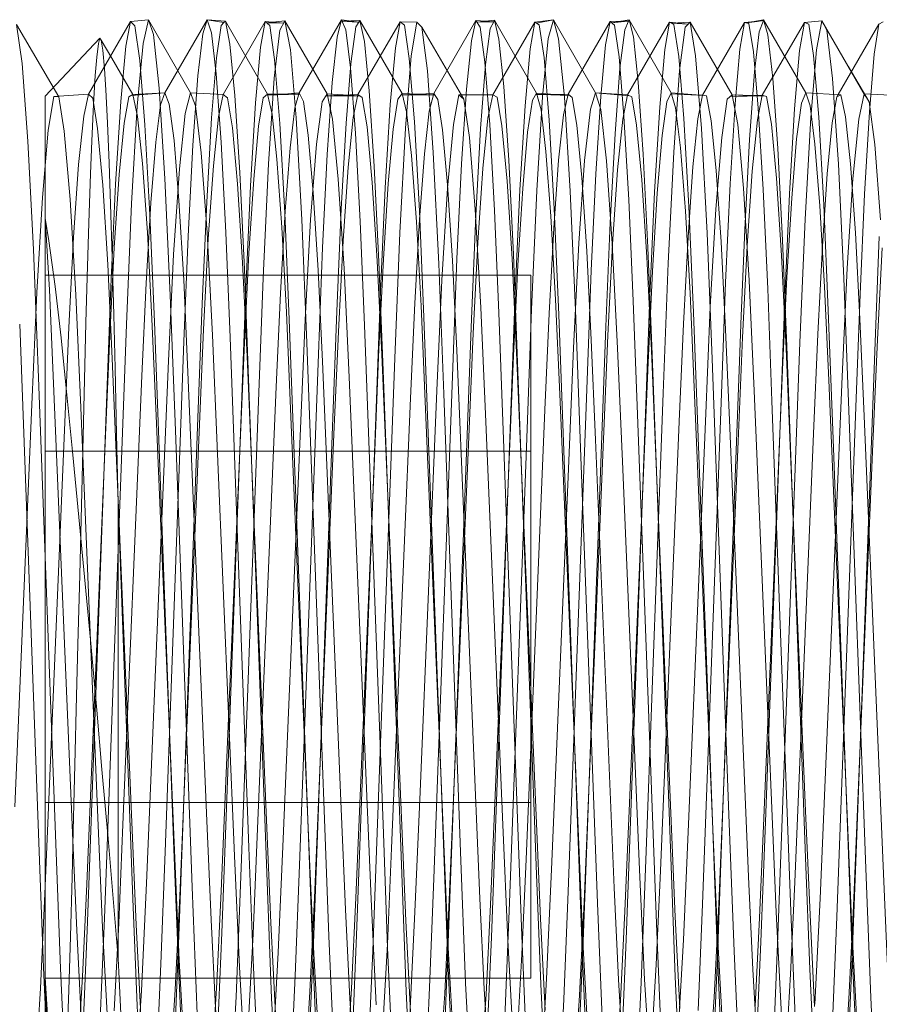
# Model space of a CAD drawing. Units: inches. Extents: x -6.8 to 6.8, y -4.5 to 4.5.
# Drawn here: x -1.9 to -1.7, y -3.5 to -3.3 of the extents above; entities that cross this region are included whole.
import ezdxf

# ---------------------------------------------------------------- set-up
doc = ezdxf.new("R2010")
doc.units = ezdxf.units.IN
doc.header["$LTSCALE"] = 0.375
doc.header["$MEASUREMENT"] = 0
for name, color, linetype, lineweight in [('G', 7, 'Continuous', 5), ('Roof', 7, 'Continuous', 13), ('Setscrew', 7, 'Continuous', 5)]:
    doc.layers.add(name, color=color, linetype=linetype, lineweight=lineweight)

# ---------------------------------------------------------------- blocks, each defined once
blk = doc.blocks.new('Group-54-1')
at = {"layer": 'Setscrew', "color": 7, "linetype": 'Continuous', "lineweight": 5}
for p, q in [((-2.54284, -4.39343), (-2.52982, -4.37087)), ((-2.5298, -4.37094), (-2.52416, -4.37133)), ((-2.5246, -4.37179), (-2.52416, -4.37133)), ((-2.44101, -4.37103), (-2.43964, -4.37689)), ((-2.4048, -4.37181), (-2.40081, -4.37143)), ((-2.39943, -4.37093), (-2.39807, -4.37618)), ((-2.37676, -4.39422), (-2.36374, -4.37177)), ((-2.36313, -4.37189), (-2.35988, -4.37138)), ((-2.35786, -4.37088), (-2.35651, -4.37553)), ((-2.52276, -4.37842), (-2.52125, -4.39426)), ((-2.4812, -4.37763), (-2.47969, -4.39286)), ((-2.48551, -4.38574), (-2.48551, -4.38572)), ((-2.5798, -4.39447), (-2.5798, -4.72225)), ((-2.55271, -4.39402), (-2.54282, -4.39349)), ((-2.51114, -4.39383), (-2.50115, -4.39383)), ((-2.46957, -4.39368), (-2.45948, -4.39409)), ((-2.46691, -4.39412), (-2.45948, -4.39409)), ((-2.4647, -4.39387), (-2.4598, -4.39364)), ((-2.42799, -4.39356), (-2.41782, -4.39425)), ((-2.42357, -4.39411), (-2.41782, -4.39425)), ((-2.38641, -4.39348), (-2.37615, -4.39432)), ((-2.52548, -4.40868), (-2.52401, -4.4366)), ((-2.5798, -4.43218), (-2.5798, -4.42852)), ((-2.5798, -4.44983), (-2.5798, -4.44174)), ((-2.55863, -4.46208), (-2.55824, -4.47848)), ((-2.36487, -4.46487), (-2.36487, -4.46483)), ((-2.5798, -4.66691), (-2.57979, -4.66691)), ((-2.50986, -4.67325), (-2.50841, -4.70242))]:
    blk.add_line(p, q, dxfattribs=at)
at = {"layer": 'Setscrew', "color": 8, "linetype": 'Continuous', "lineweight": 5}
for p, q in [((-2.53116, -4.37519), (-2.52982, -4.37087)), ((-2.5269, -4.38262), (-2.52546, -4.37268)), ((-2.52546, -4.37268), (-2.5246, -4.37179)), ((-2.48966, -4.37622), (-2.4886, -4.37209)), ((-2.48592, -4.37126), (-2.48293, -4.37167)), ((-2.48534, -4.38365), (-2.48389, -4.37309)), ((-2.48389, -4.37309), (-2.48293, -4.37167)), ((-2.48334, -4.37164), (-2.48293, -4.37167)), ((-2.44816, -4.37736), (-2.44678, -4.37111)), ((-2.44646, -4.37162), (-2.44126, -4.37152)), ((-2.44379, -4.37133), (-2.44126, -4.37152)), ((-2.44232, -4.37355), (-2.44126, -4.37152)), ((-2.40666, -4.37862), (-2.40526, -4.37139)), ((-2.40197, -4.37135), (-2.3996, -4.37132)), ((-2.40081, -4.37143), (-2.3996, -4.37132)), ((-2.40075, -4.37405), (-2.3996, -4.37132)), ((-2.36516, -4.37999), (-2.36374, -4.37177)), ((-2.35919, -4.3746), (-2.35793, -4.37108)), ((-2.32366, -4.38147), (-2.32222, -4.37226)), ((-2.53265, -4.38822), (-2.53116, -4.37519)), ((-2.49115, -4.39023), (-2.48966, -4.37622)), ((-2.44378, -4.38473), (-2.44232, -4.37355)), ((-2.40223, -4.38586), (-2.40075, -4.37405)), ((-2.36067, -4.38702), (-2.35919, -4.3746)), ((-2.56391, -4.38248), (-2.56341, -4.37822)), ((-2.56341, -4.37822), (-2.56293, -4.37656)), ((-2.44966, -4.39235), (-2.44816, -4.37736)), ((-2.40817, -4.39458), (-2.40666, -4.37862)), ((-2.56434, -4.38808), (-2.56391, -4.38248)), ((-2.36667, -4.39691), (-2.36516, -4.37999)), ((-2.32518, -4.39933), (-2.32366, -4.38147)), ((-2.52843, -4.40119), (-2.5269, -4.38262)), ((-2.48551, -4.38572), (-2.48534, -4.38365)), ((-2.44532, -4.40446), (-2.44378, -4.38473)), ((-2.56487, -4.39705), (-2.56434, -4.38808)), ((-2.53418, -4.40958), (-2.53265, -4.38822)), ((-2.48687, -4.40281), (-2.48551, -4.38574)), ((-2.40376, -4.40615), (-2.40223, -4.38586)), ((-2.3622, -4.40788), (-2.36067, -4.38702)), ((-2.49268, -4.41246), (-2.49115, -4.39023)), ((-2.55544, -4.40288), (-2.55401, -4.39469)), ((-2.55401, -4.39469), (-2.55271, -4.39402)), ((-2.55324, -4.39429), (-2.54282, -4.39349)), ((-2.55324, -4.39429), (-2.54498, -4.3936)), ((-2.54418, -4.39722), (-2.54284, -4.39343)), ((-2.51244, -4.39502), (-2.51114, -4.39383)), ((-2.51158, -4.39423), (-2.50115, -4.39383)), ((-2.51158, -4.39423), (-2.5061, -4.39383)), ((-2.50268, -4.39813), (-2.50132, -4.39348)), ((-2.47087, -4.39538), (-2.46957, -4.39368)), ((-2.46118, -4.39914), (-2.4598, -4.39364)), ((-2.45118, -4.41542), (-2.44966, -4.39235)), ((-2.4293, -4.39578), (-2.42799, -4.39356)), ((-2.41968, -4.40024), (-2.41828, -4.39388)), ((-2.40969, -4.41846), (-2.40817, -4.39458)), ((-2.38773, -4.39622), (-2.38641, -4.39348)), ((-2.37818, -4.40145), (-2.37676, -4.39422)), ((-2.34617, -4.3967), (-2.34484, -4.39343)), ((-2.33668, -4.40275), (-2.33525, -4.39465)), ((-2.33525, -4.39465), (-2.33487, -4.394)), ((-2.33525, -4.39465), (-2.33395, -4.39405)), ((-2.56541, -4.4083), (-2.56487, -4.39705)), ((-2.54567, -4.40868), (-2.54418, -4.39722)), ((-2.51388, -4.40376), (-2.51244, -4.39502)), ((-2.47232, -4.40467), (-2.47087, -4.39538)), ((-2.43076, -4.40562), (-2.4293, -4.39578)), ((-2.3892, -4.40661), (-2.38773, -4.39622)), ((-2.36819, -4.42158), (-2.36667, -4.39691)), ((-2.34765, -4.40763), (-2.34617, -4.3967)), ((-2.50417, -4.41045), (-2.50268, -4.39813)), ((-2.46268, -4.41232), (-2.46118, -4.39914)), ((-2.42119, -4.41428), (-2.41968, -4.40024)), ((-2.32669, -4.42478), (-2.32518, -4.39933)), ((-2.55697, -4.41871), (-2.55544, -4.40288)), ((-2.52993, -4.42722), (-2.52843, -4.40119)), ((-2.51541, -4.4201), (-2.51388, -4.40376)), ((-2.48837, -4.42929), (-2.48687, -4.40281)), ((-2.37969, -4.41633), (-2.37818, -4.40145)), ((-2.3382, -4.41846), (-2.33668, -4.40275)), ((-2.47385, -4.42152), (-2.47232, -4.40467)), ((-2.4468, -4.43139), (-2.44532, -4.40446)), ((-2.43229, -4.42297), (-2.43076, -4.40562)), ((-2.40524, -4.43351), (-2.40376, -4.40615)), ((-2.39074, -4.42446), (-2.3892, -4.40661)), ((-2.56582, -4.41853), (-2.56541, -4.4083)), ((-2.5472, -4.42748), (-2.54567, -4.40868)), ((-2.53564, -4.43771), (-2.53418, -4.40958)), ((-2.36367, -4.43566), (-2.3622, -4.40788)), ((-2.34918, -4.42598), (-2.34765, -4.40763)), ((-2.5057, -4.43001), (-2.50417, -4.41045)), ((-2.49413, -4.44121), (-2.49268, -4.41246)), ((-2.4642, -4.43261), (-2.46268, -4.41232)), ((-2.45262, -4.44476), (-2.45118, -4.41542)), ((-2.42271, -4.43529), (-2.42119, -4.41428)), ((-2.56635, -4.43363), (-2.56582, -4.41853)), ((-2.55848, -4.4412), (-2.55697, -4.41871)), ((-2.41111, -4.44836), (-2.40969, -4.41846)), ((-2.38121, -4.43803), (-2.37969, -4.41633)), ((-2.33971, -4.44084), (-2.3382, -4.41846)), ((-2.51691, -4.443), (-2.51541, -4.4201)), ((-2.47535, -4.44482), (-2.47385, -4.42152)), ((-2.36959, -4.45201), (-2.36819, -4.42158)), ((-2.43378, -4.44666), (-2.43229, -4.42297)), ((-2.39222, -4.44853), (-2.39074, -4.42446)), ((-2.32807, -4.45569), (-2.32669, -4.42478)), ((-2.54866, -4.45222), (-2.5472, -4.42748)), ((-2.53131, -4.45853), (-2.52993, -4.42722)), ((-2.35065, -4.45042), (-2.34918, -4.42598)), ((-2.50715, -4.4553), (-2.5057, -4.43001)), ((-2.48973, -4.46088), (-2.48837, -4.42929)), ((-2.56686, -4.45042), (-2.56635, -4.43363)), ((-2.46564, -4.45843), (-2.4642, -4.43261)), ((-2.44815, -4.46324), (-2.4468, -4.43139)), ((-2.40657, -4.46561), (-2.40524, -4.43351)), ((-2.42413, -4.46159), (-2.42271, -4.43529)), ((-2.36487, -4.46483), (-2.36367, -4.43566)), ((-2.53695, -4.47025), (-2.53564, -4.43771)), ((-2.38261, -4.4648), (-2.38121, -4.43803)), ((-2.32342, -4.47043), (-2.32211, -4.43783)), ((-2.55986, -4.46849), (-2.55848, -4.4412)), ((-2.51829, -4.47054), (-2.51691, -4.443)), ((-2.49543, -4.47417), (-2.49413, -4.44121)), ((-2.34109, -4.46804), (-2.33971, -4.44084)), ((-2.47671, -4.47261), (-2.47535, -4.44482)), ((-2.45391, -4.47816), (-2.45262, -4.44476)), ((-2.43513, -4.47468), (-2.43378, -4.44666)), ((-2.4124, -4.48222), (-2.41111, -4.44836)), ((-2.39355, -4.47677), (-2.39222, -4.44853)), ((-2.5798, -4.44983), (-2.5798, -4.4759)), ((-2.56723, -4.46449), (-2.56686, -4.45042)), ((-2.54997, -4.48085), (-2.54866, -4.45222)), ((-2.37088, -4.48635), (-2.36959, -4.45201)), ((-2.35197, -4.47888), (-2.35065, -4.45042)), ((-2.50845, -4.4843), (-2.50715, -4.4553)), ((-2.53262, -4.49382), (-2.53131, -4.45853)), ((-2.46693, -4.48781), (-2.46564, -4.45843)), ((-2.32937, -4.49053), (-2.32807, -4.45569)), ((-2.49105, -4.4965), (-2.48973, -4.46088)), ((-2.42542, -4.49138), (-2.42413, -4.46159)), ((-2.56821, -4.50396), (-2.56723, -4.46449)), ((-2.45397, -4.6203), (-2.44815, -4.46324)), ((-2.4124, -4.62298), (-2.40657, -4.46561)), ((-2.3839, -4.49501), (-2.38261, -4.4648)), ((-2.365, -4.46801), (-2.36487, -4.46487)), ((-2.56117, -4.49925), (-2.55986, -4.46849)), ((-2.54279, -4.62786), (-2.53695, -4.47025)), ((-2.5196, -4.50159), (-2.51829, -4.47054)), ((-2.37083, -4.62564), (-2.365, -4.46801)), ((-2.34239, -4.49869), (-2.34109, -4.46804)), ((-2.32926, -4.62827), (-2.32342, -4.47043)), ((-2.47803, -4.50394), (-2.47671, -4.47261)), ((-2.50128, -4.63202), (-2.49543, -4.47417)), ((-2.44095, -4.61285), (-2.43513, -4.47468)), ((-2.39938, -4.61521), (-2.39355, -4.47677)), ((-2.45976, -4.63612), (-2.45391, -4.47816)), ((-2.35781, -4.61755), (-2.35197, -4.47888)), ((-2.55581, -4.6195), (-2.54997, -4.48085)), ((-2.41825, -4.64015), (-2.4124, -4.48222)), ((-2.5143, -4.62316), (-2.50845, -4.4843)), ((-2.47278, -4.62677), (-2.46693, -4.48781)), ((-2.37673, -4.64412), (-2.37088, -4.48635)), ((-2.43127, -4.63031), (-2.42542, -4.49138)), ((-2.3352, -4.64801), (-2.32937, -4.49053)), ((-2.53845, -4.65118), (-2.53262, -4.49382)), ((-2.38975, -4.6338), (-2.3839, -4.49501)), ((-2.49687, -4.65355), (-2.49105, -4.4965)), ((-2.567, -4.63791), (-2.56117, -4.49925)), ((-2.34822, -4.63723), (-2.34239, -4.49869)), ((-2.5798, -4.5041), (-2.4298, -4.5041)), ((-2.56863, -4.5209), (-2.56821, -4.50396)), ((-2.52543, -4.64002), (-2.5196, -4.50159)), ((-2.48385, -4.64211), (-2.47803, -4.50394)), ((-2.56916, -4.54238), (-2.56863, -4.5209)), ((-2.5697, -4.56388), (-2.56916, -4.54238)), ((-2.57011, -4.57986), (-2.5697, -4.56388)), ((-2.57064, -4.60104), (-2.57011, -4.57986)), ((-2.57116, -4.62136), (-2.57064, -4.60104)), ((-2.5798, -4.61264), (-2.4298, -4.61264)), ((-2.44227, -4.64418), (-2.44095, -4.61285)), ((-2.40069, -4.64624), (-2.39938, -4.61521)), ((-2.55711, -4.64997), (-2.55581, -4.6195)), ((-2.35912, -4.6483), (-2.35781, -4.61755)), ((-2.57153, -4.63575), (-2.57116, -4.62136)), ((-2.45529, -4.65591), (-2.45397, -4.6203)), ((-2.51559, -4.6532), (-2.5143, -4.62316)), ((-2.41371, -4.65826), (-2.4124, -4.62298)), ((-2.37214, -4.66059), (-2.37083, -4.62564)), ((-2.54409, -4.6625), (-2.54279, -4.62786)), ((-2.47408, -4.6564), (-2.47278, -4.62677)), ((-2.33056, -4.66291), (-2.32926, -4.62827)), ((-2.43256, -4.65955), (-2.43127, -4.63031)), ((-2.50257, -4.66617), (-2.50128, -4.63202)), ((-2.39105, -4.66266), (-2.38975, -4.6338)), ((-2.57201, -4.65403), (-2.57153, -4.63575)), ((-2.56833, -4.66637), (-2.567, -4.63791)), ((-2.46105, -4.6698), (-2.45976, -4.63612)), ((-2.34954, -4.66572), (-2.34822, -4.63723)), ((-2.52676, -4.66825), (-2.52543, -4.64002)), ((-2.41954, -4.67338), (-2.41825, -4.64015)), ((-2.48519, -4.67012), (-2.48385, -4.64211)), ((-2.44363, -4.67196), (-2.44227, -4.64418)), ((-2.40207, -4.67378), (-2.40069, -4.64624)), ((-2.37803, -4.67691), (-2.37673, -4.64412)), ((-2.5585, -4.67701), (-2.55711, -4.64997)), ((-2.3605, -4.67558), (-2.35912, -4.6483)), ((-2.33652, -4.68039), (-2.3352, -4.64801)), ((-2.53978, -4.68328), (-2.53845, -4.65118)), ((-2.517, -4.67979), (-2.51559, -4.6532)), ((-2.57251, -4.67064), (-2.57201, -4.65403)), ((-2.49822, -4.6854), (-2.49687, -4.65355)), ((-2.45665, -4.68749), (-2.45529, -4.65591)), ((-2.4755, -4.68251), (-2.47408, -4.6564)), ((-2.41509, -4.68956), (-2.41371, -4.65826)), ((-2.434, -4.68516), (-2.43256, -4.65955)), ((-2.37352, -4.69161), (-2.37214, -4.66059)), ((-2.54548, -4.69323), (-2.54409, -4.6625)), ((-2.39251, -4.68774), (-2.39105, -4.66266)), ((-2.33196, -4.69363), (-2.33056, -4.66291)), ((-2.57979, -4.66691), (-2.4298, -4.66691)), ((-2.5698, -4.6908), (-2.56833, -4.66637)), ((-2.52824, -4.69231), (-2.52676, -4.66825)), ((-2.50398, -4.69639), (-2.50257, -4.66617)), ((-2.35101, -4.69024), (-2.34954, -4.66572)), ((-2.57291, -4.68233), (-2.57251, -4.67064)), ((-2.48668, -4.6938), (-2.48519, -4.67012)), ((-2.46248, -4.69948), (-2.46105, -4.6698)), ((-2.44512, -4.69526), (-2.44363, -4.67196)), ((-2.42098, -4.7025), (-2.41954, -4.67338)), ((-2.40357, -4.69668), (-2.40207, -4.67378))]:
    blk.add_line(p, q, dxfattribs=at)
at = {"layer": 'Setscrew', "color": 7, "linetype": 'Continuous', "lineweight": 5, "flags": 128}
for points in [[(-2.52548, -4.40868), (-2.52701, -4.3876), (-2.52849, -4.37489), (-2.52982, -4.37087), (-2.52917, -4.37099)], [(-2.51114, -4.39383), (-2.52416, -4.37133), (-2.52276, -4.37842)], [(-2.5061, -4.39383), (-2.50132, -4.39348), (-2.4883, -4.37094), (-2.4886, -4.37209)], [(-2.48551, -4.38572), (-2.48698, -4.374), (-2.4883, -4.37094), (-2.48592, -4.37126)], [(-2.48259, -4.37116), (-2.48813, -4.37133), (-2.48334, -4.37164)], [(-2.48293, -4.37167), (-2.48259, -4.37116), (-2.4812, -4.37763)], [(-2.48259, -4.37116), (-2.46957, -4.39368), (-2.46818, -4.39937), (-2.46667, -4.41277), (-2.46515, -4.43326), (-2.46371, -4.45924), (-2.46242, -4.48878), (-2.45656, -4.62792), (-2.45527, -4.65746), (-2.45383, -4.68344), (-2.45231, -4.70395), (-2.4508, -4.71736), (-2.44941, -4.72306)], [(-2.43866, -4.72275), (-2.4332, -4.73211), (-2.43971, -4.72099), (-2.44117, -4.71121), (-2.4427, -4.69393), (-2.44419, -4.67031), (-2.44553, -4.64237), (-2.45266, -4.47308), (-2.45402, -4.44528), (-2.45551, -4.42191), (-2.45704, -4.40494), (-2.45849, -4.3955), (-2.4598, -4.39364), (-2.44678, -4.37111)], [(-2.42968, -4.71246), (-2.43117, -4.68562), (-2.43251, -4.65385), (-2.43964, -4.46142), (-2.441, -4.42981), (-2.44249, -4.40325), (-2.44402, -4.38396), (-2.44547, -4.37323), (-2.44678, -4.37111), (-2.44379, -4.37133)], [(-2.44646, -4.37162), (-2.44101, -4.37103), (-2.44126, -4.37152)], [(-2.44101, -4.37103), (-2.42799, -4.39356), (-2.42662, -4.39871), (-2.42511, -4.41157), (-2.42359, -4.43161), (-2.42214, -4.45727), (-2.42084, -4.48656), (-2.41499, -4.62568), (-2.41369, -4.65547), (-2.41227, -4.68176), (-2.41075, -4.70272), (-2.40924, -4.71666), (-2.40784, -4.72291)], [(-2.42257, -4.39393), (-2.41828, -4.39388), (-2.40526, -4.37139)], [(-2.40252, -4.38231), (-2.40396, -4.37257), (-2.40526, -4.37139), (-2.40197, -4.37135)], [(-2.4048, -4.37181), (-2.39943, -4.37093), (-2.3996, -4.37132)], [(-2.39943, -4.37093), (-2.38641, -4.39348), (-2.38505, -4.3981), (-2.38355, -4.41042), (-2.38203, -4.42999), (-2.38057, -4.45531), (-2.37927, -4.48436), (-2.37342, -4.62341), (-2.37212, -4.65347), (-2.37071, -4.68005), (-2.36919, -4.70145), (-2.36767, -4.71593), (-2.36626, -4.72272)], [(-2.36102, -4.38077), (-2.36245, -4.37202), (-2.36374, -4.37177), (-2.3605, -4.37139)], [(-2.36313, -4.37189), (-2.35786, -4.37088), (-2.35793, -4.37108)], [(-2.35786, -4.37088), (-2.34484, -4.39343), (-2.34349, -4.39752), (-2.342, -4.4093), (-2.34047, -4.42839), (-2.339, -4.45338), (-2.3377, -4.48219), (-2.33185, -4.62113), (-2.33055, -4.65145), (-2.32915, -4.67832), (-2.32763, -4.70015), (-2.32611, -4.71515), (-2.32469, -4.72249)], [(-2.33487, -4.394), (-2.32222, -4.37226), (-2.32093, -4.37158)], [(-2.39807, -4.37618), (-2.39658, -4.39019), (-2.39505, -4.41243), (-2.39359, -4.44122), (-2.39229, -4.47424), (-2.38644, -4.6323)], [(-2.35651, -4.37553), (-2.35502, -4.38891), (-2.35349, -4.41062), (-2.35203, -4.43902), (-2.35072, -4.47177), (-2.34487, -4.62971), (-2.34357, -4.66417), (-2.34217, -4.69472)], [(-2.5798, -4.39447), (-2.56293, -4.37656), (-2.56255, -4.37717)], [(-2.55863, -4.46208), (-2.55911, -4.44407), (-2.55961, -4.42787), (-2.56006, -4.41522), (-2.56058, -4.40269), (-2.56111, -4.39252), (-2.56153, -4.38606), (-2.56205, -4.38029), (-2.56255, -4.37717), (-2.55922, -4.38279), (-2.55271, -4.39402), (-2.5513, -4.4008), (-2.54979, -4.41527), (-2.54827, -4.43665), (-2.54686, -4.46323), (-2.54556, -4.49328), (-2.53971, -4.63234), (-2.53841, -4.66139), (-2.53695, -4.68672), (-2.53542, -4.7063), (-2.53393, -4.71863), (-2.53256, -4.72326), (-2.54558, -4.74581)], [(-2.43964, -4.37689), (-2.43813, -4.3915), (-2.43661, -4.41428), (-2.43516, -4.44345), (-2.43387, -4.47674), (-2.42801, -4.63488)], [(-2.40252, -4.38231), (-2.401, -4.40067), (-2.39949, -4.42651), (-2.39812, -4.45768), (-2.39681, -4.49279), (-2.39099, -4.65006), (-2.38966, -4.68223), (-2.38818, -4.70975), (-2.38666, -4.7303)], [(-2.36102, -4.38077), (-2.3595, -4.39819), (-2.35799, -4.42328), (-2.3566, -4.45397), (-2.3553, -4.48857), (-2.34946, -4.64621), (-2.34815, -4.67878), (-2.34669, -4.70695), (-2.34516, -4.72838), (-2.34368, -4.74148), (-2.34233, -4.74587), (-2.33709, -4.74485), (-2.33889, -4.74517)], [(-2.48551, -4.38572), (-2.48398, -4.40592), (-2.4825, -4.43318)], [(-2.54498, -4.3936), (-2.54284, -4.39343), (-2.54151, -4.39696), (-2.54003, -4.40814), (-2.5385, -4.42669), (-2.53703, -4.45125), (-2.53571, -4.47976), (-2.52988, -4.61833), (-2.52858, -4.64894), (-2.52719, -4.67611), (-2.52569, -4.69844), (-2.52417, -4.71409), (-2.52273, -4.72213), (-2.50971, -4.74452)], [(-2.52125, -4.39426), (-2.51973, -4.41807), (-2.5183, -4.44795), (-2.51701, -4.48181), (-2.51115, -4.63995), (-2.50986, -4.67325)], [(-2.51114, -4.39383), (-2.50974, -4.40007), (-2.50823, -4.414), (-2.50671, -4.43495), (-2.50528, -4.46123), (-2.50399, -4.49102), (-2.49813, -4.63014), (-2.49684, -4.65943), (-2.49539, -4.6851), (-2.49386, -4.70514), (-2.49236, -4.71801), (-2.49099, -4.72318)], [(-2.50132, -4.39348), (-2.5, -4.39618), (-2.49853, -4.40649), (-2.497, -4.42426), (-2.49552, -4.44824), (-2.49419, -4.4764), (-2.48837, -4.6146), (-2.48706, -4.64567), (-2.48569, -4.67324), (-2.48419, -4.69623), (-2.48267, -4.7127), (-2.48122, -4.72161), (-2.4682, -4.74393)], [(-2.47969, -4.39286), (-2.47817, -4.41616), (-2.47673, -4.44569), (-2.47544, -4.47926), (-2.46958, -4.63743), (-2.46829, -4.67101), (-2.46685, -4.70054)], [(-2.41828, -4.39388), (-2.41698, -4.39492), (-2.41554, -4.40349), (-2.41402, -4.41964), (-2.41252, -4.44237), (-2.41114, -4.46979), (-2.40983, -4.50068), (-2.40401, -4.63903), (-2.40268, -4.66733), (-2.40121, -4.69154), (-2.39968, -4.70962), (-2.3982, -4.72027), (-2.39688, -4.72329), (-2.38386, -4.74584)], [(-2.37805, -4.39416), (-2.37676, -4.39422), (-2.37547, -4.39444), (-2.37404, -4.40213), (-2.37252, -4.41746), (-2.37101, -4.43953), (-2.36962, -4.46653), (-2.36832, -4.49697), (-2.36248, -4.63564), (-2.36117, -4.6643), (-2.35971, -4.68908), (-2.35818, -4.70793), (-2.3567, -4.71946), (-2.35535, -4.72332), (-2.34233, -4.74587)], [(-2.34484, -4.39343), (-2.33395, -4.39405), (-2.33254, -4.40087), (-2.33103, -4.41536), (-2.32951, -4.43675), (-2.3281, -4.4633), (-2.32681, -4.49331), (-2.32096, -4.63219), (-2.31966, -4.66121), (-2.31821, -4.68655), (-2.31669, -4.70615), (-2.31519, -4.71854), (-2.31383, -4.72325), (-2.30081, -4.74579)], [(-2.57489, -4.46911), (-2.57672, -4.45326), (-2.57866, -4.43918), (-2.5798, -4.43218), (-2.57854, -4.45432), (-2.57724, -4.4832), (-2.57139, -4.622), (-2.5701, -4.65218), (-2.56869, -4.67891), (-2.56718, -4.70057), (-2.56566, -4.71539), (-2.56425, -4.72255), (-2.55123, -4.745)], [(-2.4825, -4.43318), (-2.48117, -4.46519), (-2.47535, -4.62229), (-2.47404, -4.6576), (-2.47267, -4.68895), (-2.47117, -4.71507), (-2.46965, -4.7338), (-2.4682, -4.74393)], [(-2.52401, -4.4366), (-2.52269, -4.46902), (-2.51686, -4.62652), (-2.51556, -4.66132), (-2.51417, -4.69221), (-2.51267, -4.71759), (-2.51114, -4.73538)], [(-2.57489, -4.46911), (-2.57331, -4.48472), (-2.57138, -4.5042), (-2.56941, -4.52457), (-2.56788, -4.5408), (-2.56587, -4.56245), (-2.56391, -4.58411), (-2.56228, -4.60247), (-2.56041, -4.62382), (-2.55725, -4.66081)], [(-2.55824, -4.47848), (-2.55776, -4.49893), (-2.55725, -4.52046)], [(-2.55725, -4.52046), (-2.55273, -4.64245), (-2.55143, -4.67547), (-2.54997, -4.70427), (-2.54844, -4.72653), (-2.54695, -4.74054)], [(-2.54558, -4.74581), (-2.55123, -4.745), (-2.55264, -4.73686), (-2.55416, -4.72001), (-2.55567, -4.69539), (-2.55708, -4.66501), (-2.55725, -4.66081), (-2.55725, -4.52046)], [(-2.42801, -4.63488), (-2.42672, -4.66875), (-2.42529, -4.69863)], [(-2.38644, -4.6323), (-2.38514, -4.66647), (-2.38373, -4.69669), (-2.38221, -4.72101)], [(-2.5772, -4.72048), (-2.57775, -4.71336), (-2.5783, -4.70385), (-2.57868, -4.69597), (-2.57923, -4.68269), (-2.5798, -4.66669), (-2.57851, -4.68832), (-2.57698, -4.70742), (-2.57549, -4.71921), (-2.57414, -4.72331), (-2.57621, -4.72667), (-2.57471, -4.72419)]]:
    blk.add_lwpolyline(points, dxfattribs=at)
at = {"layer": 'Setscrew', "color": 8, "linetype": 'Continuous', "lineweight": 5, "flags": 128}
for points in [[(-2.5298, -4.37094), (-2.5246, -4.37179), (-2.52917, -4.37099)], [(-2.3605, -4.37139), (-2.35793, -4.37108), (-2.35988, -4.37138)], [(-2.4647, -4.39387), (-2.46991, -4.39413), (-2.46691, -4.39412)], [(-2.42357, -4.39411), (-2.42824, -4.39399), (-2.42257, -4.39393)], [(-2.37615, -4.39432), (-2.38658, -4.39382), (-2.37805, -4.39416)], [(-2.5798, -4.43218), (-2.5798, -4.44983), (-2.5798, -4.45892)], [(-2.5798, -4.44983), (-2.4298, -4.44983), (-2.4298, -4.66691)], [(-2.5798, -4.4759), (-2.5798, -4.5041), (-2.5798, -4.51568)], [(-2.5798, -4.49595), (-2.5798, -4.5041), (-2.5798, -4.53716)]]:
    blk.add_lwpolyline(points, dxfattribs=at)
blk = doc.blocks.new('Group-55-1')
at = {"layer": 'G', "color": 8, "linetype": 'Continuous', "lineweight": 5}
for p, q in [((-2.58867, -4.37237), (-2.57565, -4.39474)), ((-2.58867, -4.37237), (-2.58696, -4.38443)), ((-2.56648, -4.39387), (-2.55345, -4.37138)), ((-2.55491, -4.37906), (-2.55345, -4.37138)), ((-2.55345, -4.37138), (-2.54796, -4.37095)), ((-2.55345, -4.37138), (-2.55211, -4.3728)), ((-2.55211, -4.3728), (-2.5506, -4.38347)), ((-2.54959, -4.37819), (-2.54796, -4.37095)), ((-2.54796, -4.37095), (-2.54639, -4.37543)), ((-2.54796, -4.37095), (-2.53494, -4.39349)), ((-2.52484, -4.39393), (-2.51182, -4.37145)), ((-2.51328, -4.37931), (-2.51182, -4.37145)), ((-2.51182, -4.37145), (-2.51047, -4.37268)), ((-2.51182, -4.37145), (-2.50613, -4.37196)), ((-2.51133, -4.37189), (-2.50574, -4.37124)), ((-2.50613, -4.37196), (-2.51133, -4.37189)), ((-2.51047, -4.37268), (-2.50897, -4.38315)), ((-2.50729, -4.37407), (-2.50574, -4.37124)), ((-2.50574, -4.37124), (-2.49272, -4.39375)), ((-2.50574, -4.37124), (-2.50408, -4.38019)), ((-2.4832, -4.39399), (-2.47018, -4.37151)), ((-2.47164, -4.37958), (-2.47018, -4.37151)), ((-2.47018, -4.37151), (-2.46883, -4.37256)), ((-2.47018, -4.37151), (-2.46502, -4.37165)), ((-2.46883, -4.37256), (-2.46733, -4.38284)), ((-2.46671, -4.38199), (-2.46502, -4.37165)), ((-2.46502, -4.37165), (-2.46348, -4.37315)), ((-2.46348, -4.37315), (-2.46175, -4.38666)), ((-2.46348, -4.37315), (-2.45046, -4.39543)), ((-2.44156, -4.39405), (-2.42854, -4.37159)), ((-2.43001, -4.37984), (-2.42854, -4.37159)), ((-2.42854, -4.37159), (-2.42279, -4.37088)), ((-2.42854, -4.37159), (-2.42719, -4.37245)), ((-2.428, -4.37193), (-2.42279, -4.37087)), ((-2.42279, -4.37088), (-2.428, -4.37193)), ((-2.42719, -4.37245), (-2.4257, -4.38253)), ((-2.42439, -4.3767), (-2.42279, -4.37087)), ((-2.42279, -4.37087), (-2.40977, -4.39342)), ((-2.42279, -4.37087), (-2.42119, -4.37675)), ((-2.39992, -4.39412), (-2.3869, -4.37166)), ((-2.38837, -4.38011), (-2.3869, -4.37166)), ((-2.3869, -4.37166), (-2.38556, -4.37234)), ((-2.3869, -4.37166), (-2.38113, -4.37221)), ((-2.38633, -4.37195), (-2.38056, -4.37167)), ((-2.38633, -4.37195), (-2.38113, -4.37221)), ((-2.38556, -4.37234), (-2.38406, -4.38223)), ((-2.38383, -4.38658), (-2.3821, -4.37313)), ((-2.38056, -4.37167), (-2.3821, -4.37313)), ((-2.38056, -4.37167), (-2.37887, -4.38205)), ((-2.38056, -4.37167), (-2.36754, -4.39413)), ((-2.35828, -4.39419), (-2.34526, -4.37174)), ((-2.34674, -4.38039), (-2.34526, -4.37174)), ((-2.34526, -4.37174), (-2.33984, -4.37123)), ((-2.34526, -4.37174), (-2.34392, -4.37224)), ((-2.34392, -4.37224), (-2.34243, -4.38193)), ((-2.3415, -4.38013), (-2.33984, -4.37123)), ((-2.33984, -4.37123), (-2.33829, -4.37411)), ((-2.33984, -4.37123), (-2.33333, -4.38249)), ((-2.54639, -4.37543), (-2.54463, -4.39203)), ((-2.50904, -4.38897), (-2.50729, -4.37407)), ((-2.33829, -4.37411), (-2.33654, -4.38905)), ((-2.55648, -4.39613), (-2.55491, -4.37906)), ((-2.55138, -4.39757), (-2.54959, -4.37819)), ((-2.51485, -4.39658), (-2.51328, -4.37931)), ((-2.42617, -4.39468), (-2.42439, -4.3767)), ((-2.42119, -4.37675), (-2.41941, -4.39477)), ((-2.50408, -4.38019), (-2.50228, -4.40122)), ((-2.47322, -4.39703), (-2.47164, -4.37958)), ((-2.46851, -4.40433), (-2.46671, -4.38199)), ((-2.43158, -4.39748), (-2.43001, -4.37984)), ((-2.38995, -4.39794), (-2.38837, -4.38011)), ((-2.38406, -4.38223), (-2.38248, -4.40142)), ((-2.37887, -4.38205), (-2.37707, -4.40444)), ((-2.34831, -4.3984), (-2.34674, -4.38039)), ((-2.3433, -4.40112), (-2.3415, -4.38013)), ((-2.34243, -4.38193), (-2.34084, -4.40094)), ((-2.33333, -4.38249), (-2.32643, -4.39437)), ((-2.58696, -4.38443), (-2.58516, -4.40835)), ((-2.5506, -4.38347), (-2.54901, -4.40339)), ((-2.50897, -4.38315), (-2.50738, -4.40289)), ((-2.46733, -4.38284), (-2.46575, -4.4024)), ((-2.4257, -4.38253), (-2.42411, -4.40191)), ((-2.33178, -4.38519), (-2.32527, -4.39627)), ((-2.32643, -4.39437), (-2.33178, -4.38519)), ((-2.46175, -4.38666), (-2.45995, -4.41187)), ((-2.38563, -4.41175), (-2.38383, -4.38658)), ((-2.51084, -4.41539), (-2.50904, -4.38897)), ((-2.33654, -4.38905), (-2.33474, -4.41552)), ((-2.57889, -4.40499), (-2.57719, -4.39463)), ((-2.57719, -4.39463), (-2.56648, -4.39387)), ((-2.57565, -4.39474), (-2.57719, -4.39463)), ((-2.56793, -4.40063), (-2.56648, -4.39387)), ((-2.56648, -4.39387), (-2.56513, -4.39512)), ((-2.54463, -4.39203), (-2.54283, -4.4199)), ((-2.53657, -4.39986), (-2.53494, -4.39349)), ((-2.53494, -4.39349), (-2.53337, -4.39743)), ((-2.53494, -4.39349), (-2.52484, -4.39393)), ((-2.5263, -4.40085), (-2.52484, -4.39393)), ((-2.52484, -4.39393), (-2.52349, -4.39501)), ((-2.49272, -4.39375), (-2.49427, -4.39624)), ((-2.49311, -4.39438), (-2.4832, -4.39399)), ((-2.49311, -4.39438), (-2.48269, -4.39434)), ((-2.48269, -4.39434), (-2.49272, -4.39375)), ((-2.49272, -4.39375), (-2.49106, -4.40162)), ((-2.48466, -4.40108), (-2.4832, -4.39399)), ((-2.4832, -4.39399), (-2.48185, -4.39491)), ((-2.45368, -4.4032), (-2.452, -4.39411)), ((-2.452, -4.39411), (-2.44156, -4.39405)), ((-2.452, -4.39411), (-2.45046, -4.39543)), ((-2.44303, -4.40132), (-2.44156, -4.39405)), ((-2.44156, -4.39405), (-2.44021, -4.39481)), ((-2.42795, -4.42367), (-2.42617, -4.39468)), ((-2.41137, -4.39855), (-2.40977, -4.39343)), ((-2.39935, -4.39437), (-2.40977, -4.39342)), ((-2.40977, -4.39342), (-2.40817, -4.39859)), ((-2.40977, -4.39343), (-2.39935, -4.39437)), ((-2.40977, -4.39343), (-2.39992, -4.39412)), ((-2.40139, -4.40155), (-2.39992, -4.39412)), ((-2.39992, -4.39412), (-2.39858, -4.39472)), ((-2.36908, -4.39541), (-2.36754, -4.39413)), ((-2.36811, -4.3946), (-2.35828, -4.39419)), ((-2.36811, -4.3946), (-2.35769, -4.39438)), ((-2.36754, -4.39413), (-2.35769, -4.39438)), ((-2.36754, -4.39413), (-2.36585, -4.40326)), ((-2.35976, -4.40179), (-2.35828, -4.39419)), ((-2.35828, -4.39419), (-2.35694, -4.39462)), ((-2.35694, -4.39462), (-2.35545, -4.40315)), ((-2.32848, -4.40157), (-2.32682, -4.39374)), ((-2.32682, -4.39374), (-2.31665, -4.39426)), ((-2.32682, -4.39374), (-2.32527, -4.39627)), ((-2.57565, -4.39474), (-2.57394, -4.40535)), ((-2.56513, -4.39512), (-2.56362, -4.4045)), ((-2.55806, -4.42164), (-2.55648, -4.39613)), ((-2.55316, -4.42768), (-2.55138, -4.39757)), ((-2.53337, -4.39743), (-2.5316, -4.41204)), ((-2.52349, -4.39501), (-2.52199, -4.40423)), ((-2.51642, -4.42224), (-2.51485, -4.39658)), ((-2.49602, -4.40934), (-2.49427, -4.39624)), ((-2.48185, -4.39491), (-2.48035, -4.40395)), ((-2.47479, -4.42284), (-2.47322, -4.39703)), ((-2.45046, -4.39543), (-2.44873, -4.40731)), ((-2.44021, -4.39481), (-2.43872, -4.40368)), ((-2.43315, -4.42345), (-2.43158, -4.39748)), ((-2.41941, -4.39477), (-2.41762, -4.4238)), ((-2.39858, -4.39472), (-2.39708, -4.40342)), ((-2.37081, -4.40724), (-2.36908, -4.39541)), ((-2.32527, -4.39627), (-2.32352, -4.40942)), ((-2.5695, -4.41565), (-2.56793, -4.40063)), ((-2.53836, -4.41691), (-2.53657, -4.39986)), ((-2.41315, -4.41437), (-2.41137, -4.39855)), ((-2.40817, -4.39859), (-2.40639, -4.41445)), ((-2.39152, -4.42405), (-2.38995, -4.39794)), ((-2.34988, -4.42466), (-2.34831, -4.3984)), ((-2.54901, -4.40339), (-2.54747, -4.43114)), ((-2.52787, -4.41604), (-2.5263, -4.40085)), ((-2.50738, -4.40289), (-2.50583, -4.43051)), ((-2.50228, -4.40122), (-2.50052, -4.4326)), ((-2.49106, -4.40162), (-2.48926, -4.42012)), ((-2.48624, -4.41643), (-2.48466, -4.40108)), ((-2.46575, -4.4024), (-2.4642, -4.42988)), ((-2.45549, -4.42286), (-2.45368, -4.4032)), ((-2.4446, -4.41683), (-2.44303, -4.40132)), ((-2.43872, -4.40368), (-2.43713, -4.42073)), ((-2.42411, -4.40191), (-2.42256, -4.42924)), ((-2.40297, -4.41724), (-2.40139, -4.40155)), ((-2.39708, -4.40342), (-2.3955, -4.4203)), ((-2.38248, -4.40142), (-2.38092, -4.42862)), ((-2.36585, -4.40326), (-2.36405, -4.42296)), ((-2.36134, -4.41764), (-2.35976, -4.40179)), ((-2.35545, -4.40315), (-2.35387, -4.41987)), ((-2.34506, -4.43246), (-2.3433, -4.40112)), ((-2.34084, -4.40094), (-2.33929, -4.42799)), ((-2.33027, -4.42003), (-2.32848, -4.40157)), ((-2.5807, -4.42581), (-2.57889, -4.40499)), ((-2.57394, -4.40535), (-2.57214, -4.4264)), ((-2.56362, -4.4045), (-2.56204, -4.42203)), ((-2.52199, -4.40423), (-2.5204, -4.42159)), ((-2.48035, -4.40395), (-2.47877, -4.42116)), ((-2.47025, -4.43668), (-2.46851, -4.40433)), ((-2.37707, -4.40444), (-2.37533, -4.43682)), ((-2.58516, -4.40835), (-2.58343, -4.44183)), ((-2.49782, -4.43259), (-2.49602, -4.40934)), ((-2.44873, -4.40731), (-2.44693, -4.42949)), ((-2.37261, -4.42939), (-2.37081, -4.40724)), ((-2.32352, -4.40942), (-2.32172, -4.4327)), ((-2.5316, -4.41204), (-2.52981, -4.43656)), ((-2.45995, -4.41187), (-2.45824, -4.44624)), ((-2.38734, -4.44609), (-2.38563, -4.41175)), ((-2.57108, -4.43808), (-2.5695, -4.41565)), ((-2.51252, -4.45056), (-2.51084, -4.41539)), ((-2.41493, -4.43988), (-2.41315, -4.41437)), ((-2.40639, -4.41445), (-2.4046, -4.43999)), ((-2.33474, -4.41552), (-2.33306, -4.45071)), ((-2.54014, -4.4434), (-2.53836, -4.41691)), ((-2.52944, -4.43861), (-2.52787, -4.41604)), ((-2.48781, -4.43914), (-2.48624, -4.41643)), ((-2.44617, -4.43967), (-2.4446, -4.41683)), ((-2.40454, -4.44021), (-2.40297, -4.41724)), ((-2.3629, -4.44075), (-2.36134, -4.41764)), ((-2.56204, -4.42203), (-2.56049, -4.44645)), ((-2.55951, -4.45334), (-2.55806, -4.42164)), ((-2.54283, -4.4199), (-2.54118, -4.45598)), ((-2.5204, -4.42159), (-2.51885, -4.44589)), ((-2.48926, -4.42012), (-2.4875, -4.44773)), ((-2.47877, -4.42116), (-2.47722, -4.44533)), ((-2.43713, -4.42073), (-2.43558, -4.44478)), ((-2.3955, -4.4203), (-2.39394, -4.44422)), ((-2.35387, -4.41987), (-2.35231, -4.44367)), ((-2.33204, -4.44761), (-2.33027, -4.42003)), ((-2.51787, -4.45404), (-2.51642, -4.42224)), ((-2.47623, -4.45474), (-2.47479, -4.42284)), ((-2.45723, -4.45132), (-2.45549, -4.42286)), ((-2.43459, -4.45544), (-2.43315, -4.42345)), ((-2.42958, -4.46043), (-2.42795, -4.42367)), ((-2.41762, -4.4238), (-2.416, -4.46058)), ((-2.39296, -4.45614), (-2.39152, -4.42405)), ((-2.36405, -4.42296), (-2.3623, -4.45144)), ((-2.35132, -4.45684), (-2.34988, -4.42466)), ((-2.58243, -4.45511), (-2.5807, -4.42581)), ((-2.57214, -4.4264), (-2.57041, -4.45585)), ((-2.55475, -4.46507), (-2.55316, -4.42768)), ((-2.33929, -4.42799), (-2.33787, -4.46065)), ((-2.54747, -4.43114), (-2.54607, -4.46422)), ((-2.50583, -4.43051), (-2.50443, -4.4635)), ((-2.4642, -4.42988), (-2.46279, -4.46279)), ((-2.44693, -4.42949), (-2.44522, -4.45972)), ((-2.42256, -4.42924), (-2.42115, -4.46207)), ((-2.38092, -4.42862), (-2.37951, -4.46136)), ((-2.37432, -4.4596), (-2.37261, -4.42939)), ((-2.50052, -4.4326), (-2.49896, -4.47073)), ((-2.4995, -4.46353), (-2.49782, -4.43259)), ((-2.34662, -4.47057), (-2.34506, -4.43246)), ((-2.52981, -4.43656), (-2.52816, -4.46829)), ((-2.4718, -4.47543), (-2.47025, -4.43668)), ((-2.37533, -4.43682), (-2.37378, -4.47559)), ((-2.57253, -4.46597), (-2.57108, -4.43808)), ((-2.53089, -4.46659), (-2.52944, -4.43861)), ((-2.48925, -4.4672), (-2.48781, -4.43914)), ((-2.44762, -4.46782), (-2.44617, -4.43967)), ((-2.41656, -4.47221), (-2.41493, -4.43988)), ((-2.40598, -4.46844), (-2.40454, -4.44021)), ((-2.4046, -4.43999), (-2.40298, -4.47234)), ((-2.58343, -4.44183), (-2.5819, -4.48136)), ((-2.36434, -4.46906), (-2.3629, -4.44075)), ((-2.3227, -4.46968), (-2.32127, -4.44129)), ((-2.54173, -4.47629), (-2.54014, -4.4434)), ((-2.51885, -4.44589), (-2.51745, -4.47491)), ((-2.47722, -4.44533), (-2.47581, -4.47428)), ((-2.45824, -4.44624), (-2.45671, -4.48644)), ((-2.43558, -4.44478), (-2.43417, -4.47366)), ((-2.39394, -4.44422), (-2.39253, -4.47303)), ((-2.38887, -4.48627), (-2.38734, -4.44609)), ((-2.35231, -4.44367), (-2.35089, -4.4724)), ((-2.56049, -4.44645), (-2.55909, -4.47554)), ((-2.4875, -4.44773), (-2.48593, -4.48127)), ((-2.3336, -4.48113), (-2.33204, -4.44761)), ((-2.51406, -4.49144), (-2.51252, -4.45056)), ((-2.45878, -4.48541), (-2.45723, -4.45132)), ((-2.3623, -4.45144), (-2.36075, -4.48555)), ((-2.33306, -4.45071), (-2.33152, -4.49162)), ((-2.58397, -4.48977), (-2.58243, -4.45511)), ((-2.56086, -4.4893), (-2.55951, -4.45334)), ((-2.51922, -4.4901), (-2.51787, -4.45404)), ((-2.47759, -4.4909), (-2.47623, -4.45474)), ((-2.43595, -4.4917), (-2.43459, -4.45544)), ((-2.57041, -4.45585), (-2.56887, -4.49063)), ((-2.54118, -4.45598), (-2.53962, -4.49773)), ((-2.39431, -4.4925), (-2.39296, -4.45614)), ((-2.35267, -4.4933), (-2.35132, -4.45684)), ((-2.44522, -4.45972), (-2.44369, -4.49509)), ((-2.43116, -4.50291), (-2.42958, -4.46043)), ((-2.416, -4.46058), (-2.41442, -4.50308)), ((-2.37951, -4.46136), (-2.37349, -4.62384)), ((-2.37585, -4.49495), (-2.37432, -4.4596)), ((-2.33787, -4.46065), (-2.3365, -4.49767)), ((-2.54607, -4.46422), (-2.54004, -4.62704)), ((-2.50443, -4.4635), (-2.4984, -4.62625)), ((-2.50104, -4.49949), (-2.4995, -4.46353)), ((-2.46279, -4.46279), (-2.45677, -4.62545)), ((-2.42115, -4.46207), (-2.41513, -4.62464)), ((-2.58771, -4.46493), (-2.58168, -4.62784)), ((-2.57388, -4.49761), (-2.57253, -4.46597)), ((-2.56154, -4.6484), (-2.55475, -4.46507)), ((-2.53224, -4.49831), (-2.53089, -4.46659)), ((-2.49061, -4.49901), (-2.48925, -4.4672)), ((-2.52816, -4.46829), (-2.5266, -4.50502)), ((-2.44897, -4.49972), (-2.44762, -4.46782)), ((-2.40733, -4.50042), (-2.40598, -4.46844)), ((-2.3657, -4.50113), (-2.36434, -4.46906)), ((-2.35341, -4.65385), (-2.34662, -4.47057)), ((-2.32406, -4.50184), (-2.3227, -4.46968)), ((-2.49896, -4.47073), (-2.49217, -4.654)), ((-2.43417, -4.47366), (-2.42815, -4.61667)), ((-2.41813, -4.50958), (-2.41656, -4.47221)), ((-2.40298, -4.47234), (-2.4014, -4.50973)), ((-2.39253, -4.47303), (-2.39116, -4.50569)), ((-2.35089, -4.4724), (-2.34952, -4.50497)), ((-2.55909, -4.47554), (-2.55306, -4.61878)), ((-2.54852, -4.63757), (-2.54173, -4.47629)), ((-2.51745, -4.47491), (-2.51143, -4.61808)), ((-2.47702, -4.61635), (-2.4718, -4.47543)), ((-2.47581, -4.47428), (-2.46979, -4.61738)), ((-2.37378, -4.47559), (-2.36856, -4.61652)), ((-2.5819, -4.48136), (-2.57666, -4.62268)), ((-2.48593, -4.48127), (-2.47915, -4.6425)), ((-2.34039, -4.64236), (-2.3336, -4.48113)), ((-2.464, -4.60937), (-2.45878, -4.48541)), ((-2.36075, -4.48555), (-2.35554, -4.60953)), ((-2.45671, -4.48644), (-2.45147, -4.62789)), ((-2.39411, -4.62772), (-2.38887, -4.48627)), ((-2.5892, -4.61405), (-2.58397, -4.48977)), ((-2.56887, -4.49063), (-2.56364, -4.61495)), ((-2.56689, -4.65217), (-2.56086, -4.4893)), ((-2.52525, -4.65288), (-2.51922, -4.4901)), ((-2.5193, -4.63285), (-2.51406, -4.49144)), ((-2.48361, -4.6536), (-2.47759, -4.4909)), ((-2.44197, -4.65431), (-2.43595, -4.4917)), ((-2.33152, -4.49162), (-2.32628, -4.63302)), ((-2.40033, -4.65503), (-2.39431, -4.4925)), ((-2.38109, -4.61938), (-2.37585, -4.49495)), ((-2.35732, -4.61867), (-2.35267, -4.4933)), ((-2.57991, -4.64089), (-2.57388, -4.49761)), ((-2.53962, -4.49773), (-2.5344, -4.63884)), ((-2.44369, -4.49509), (-2.43845, -4.61953)), ((-2.3365, -4.49767), (-2.33186, -4.62304)), ((-2.53827, -4.64152), (-2.53224, -4.49831)), ((-2.50628, -4.62389), (-2.50104, -4.49949)), ((-2.49663, -4.64215), (-2.49061, -4.49901)), ((-2.45499, -4.64277), (-2.44897, -4.49972)), ((-2.41335, -4.6434), (-2.40733, -4.50042)), ((-2.37034, -4.61141), (-2.3657, -4.50113)), ((-2.43637, -4.64359), (-2.43116, -4.50291)), ((-2.41442, -4.50308), (-2.40921, -4.64375)), ((-2.3287, -4.61213), (-2.32406, -4.50184)), ((-2.5266, -4.50502), (-2.52138, -4.62916)), ((-2.39116, -4.50569), (-2.38651, -4.61597)), ((-2.34952, -4.50497), (-2.34488, -4.61526)), ((-2.42335, -4.63334), (-2.41813, -4.50958)), ((-2.4014, -4.50973), (-2.39619, -4.63348)), ((-2.46557, -4.64643), (-2.464, -4.60937)), ((-2.35554, -4.60953), (-2.35397, -4.64656)), ((-2.37171, -4.64403), (-2.37034, -4.61141)), ((-2.33007, -4.64465), (-2.3287, -4.61213)), ((-2.56364, -4.61495), (-2.56209, -4.65123)), ((-2.47859, -4.65847), (-2.47702, -4.61635)), ((-2.42815, -4.61667), (-2.4268, -4.64861)), ((-2.38651, -4.61597), (-2.38516, -4.648)), ((-2.36856, -4.61652), (-2.36699, -4.65862)), ((-2.34488, -4.61526), (-2.34352, -4.64738)), ((-2.55306, -4.61878), (-2.55171, -4.65046)), ((-2.51143, -4.61808), (-2.51007, -4.64985)), ((-2.46979, -4.61738), (-2.46843, -4.64923)), ((-2.43845, -4.61953), (-2.43691, -4.65519)), ((-2.38263, -4.65506), (-2.38109, -4.61938)), ((-2.35869, -4.65574), (-2.35732, -4.61867)), ((-2.57666, -4.62268), (-2.57511, -4.66392)), ((-2.50782, -4.65896), (-2.50628, -4.62389)), ((-2.45677, -4.62545), (-2.45541, -4.66165)), ((-2.41513, -4.62464), (-2.41377, -4.66095)), ((-2.37349, -4.62384), (-2.37214, -4.66025)), ((-2.33186, -4.62304), (-2.3305, -4.65955)), ((-2.58168, -4.62784), (-2.58033, -4.66375)), ((-2.54004, -4.62704), (-2.53869, -4.66305)), ((-2.4984, -4.62625), (-2.49705, -4.66235)), ((-2.45147, -4.62789), (-2.44993, -4.66843)), ((-2.39565, -4.66828), (-2.39411, -4.62772)), ((-2.52138, -4.62916), (-2.51983, -4.66354)), ((-2.52084, -4.67272), (-2.5193, -4.63285)), ((-2.4249, -4.66717), (-2.42335, -4.63334)), ((-2.39619, -4.63348), (-2.39463, -4.66729)), ((-2.32628, -4.63302), (-2.32474, -4.67286)), ((-2.5501, -4.67084), (-2.54852, -4.63757)), ((-2.58131, -4.67002), (-2.57991, -4.64089)), ((-2.5344, -4.63884), (-2.53285, -4.67792)), ((-2.53967, -4.67058), (-2.53827, -4.64152)), ((-2.49803, -4.67113), (-2.49663, -4.64215)), ((-2.47915, -4.6425), (-2.47754, -4.67512)), ((-2.4564, -4.67169), (-2.45499, -4.64277)), ((-2.43792, -4.68204), (-2.43637, -4.64359)), ((-2.41476, -4.67224), (-2.41335, -4.6434)), ((-2.40921, -4.64375), (-2.40766, -4.68218)), ((-2.37313, -4.67279), (-2.37171, -4.64403)), ((-2.342, -4.675), (-2.34039, -4.64236)), ((-2.46721, -4.67848), (-2.46557, -4.64643)), ((-2.35397, -4.64656), (-2.35233, -4.67859)), ((-2.33149, -4.67334), (-2.33007, -4.64465)), ((-2.56312, -4.68622), (-2.56154, -4.6484)), ((-2.51007, -4.64985), (-2.50862, -4.67787)), ((-2.46843, -4.64923), (-2.46699, -4.67733)), ((-2.4268, -4.64861), (-2.42535, -4.6768)), ((-2.38516, -4.648), (-2.38372, -4.67627)), ((-2.34352, -4.64738), (-2.34208, -4.67573)), ((-2.56829, -4.68528), (-2.56689, -4.65217)), ((-2.56209, -4.65123), (-2.56042, -4.68251)), ((-2.55171, -4.65046), (-2.55026, -4.67839)), ((-2.52665, -4.68592), (-2.52525, -4.65288)), ((-2.49217, -4.654), (-2.49056, -4.69108)), ((-2.48501, -4.68655), (-2.48361, -4.6536)), ((-2.44338, -4.68718), (-2.44197, -4.65431)), ((-2.43691, -4.65519), (-2.43522, -4.68577)), ((-2.40174, -4.68781), (-2.40033, -4.65503)), ((-2.38432, -4.68566), (-2.38263, -4.65506)), ((-2.36011, -4.68844), (-2.35869, -4.65574)), ((-2.35502, -4.69095), (-2.35341, -4.65385)), ((-2.50953, -4.68881), (-2.50782, -4.65896)), ((-2.48023, -4.6949), (-2.47859, -4.65847)), ((-2.36699, -4.65862), (-2.36535, -4.69503)), ((-2.45541, -4.66165), (-2.45397, -4.6936)), ((-2.41377, -4.66095), (-2.41233, -4.69299)), ((-2.37214, -4.66025), (-2.3707, -4.69238)), ((-2.3305, -4.65955), (-2.32906, -4.69177)), ((-2.58033, -4.66375), (-2.57887, -4.6954)), ((-2.57511, -4.66392), (-2.57345, -4.69948)), ((-2.53869, -4.66305), (-2.53724, -4.69481)), ((-2.51983, -4.66354), (-2.51809, -4.69242)), ((-2.49705, -4.66235), (-2.4956, -4.6942)), ((-2.42666, -4.69522), (-2.4249, -4.66717)), ((-2.39734, -4.70307), (-2.39565, -4.66828)), ((-2.39463, -4.66729), (-2.39288, -4.69531)), ((-2.58285, -4.6945), (-2.58131, -4.67002)), ((-2.55187, -4.69799), (-2.5501, -4.67084)), ((-2.54122, -4.69493), (-2.53967, -4.67058)), ((-2.49958, -4.69537), (-2.49803, -4.67113)), ((-2.44993, -4.66843), (-2.44824, -4.70318)), ((-2.52255, -4.70665), (-2.52084, -4.67272)), ((-2.45795, -4.6958), (-2.4564, -4.67169)), ((-2.41632, -4.69623), (-2.41476, -4.67224)), ((-2.37468, -4.69666), (-2.37313, -4.67279)), ((-2.33305, -4.69708), (-2.33149, -4.67334)), ((-2.32474, -4.67286), (-2.32303, -4.70676))]:
    blk.add_line(p, q, dxfattribs=at)

msp = doc.modelspace()

# ---------------------------------------------------------------- block references
at = {"layer": 'Roof', "color": 7, "xscale": 0.75, "yscale": 0.75, "zscale": 0.75}
for name in ['Group-55-1', 'Group-54-1']:
    msp.add_blockref(name, (0, 0), dxfattribs=at)

doc.saveas('drawing.dxf')
